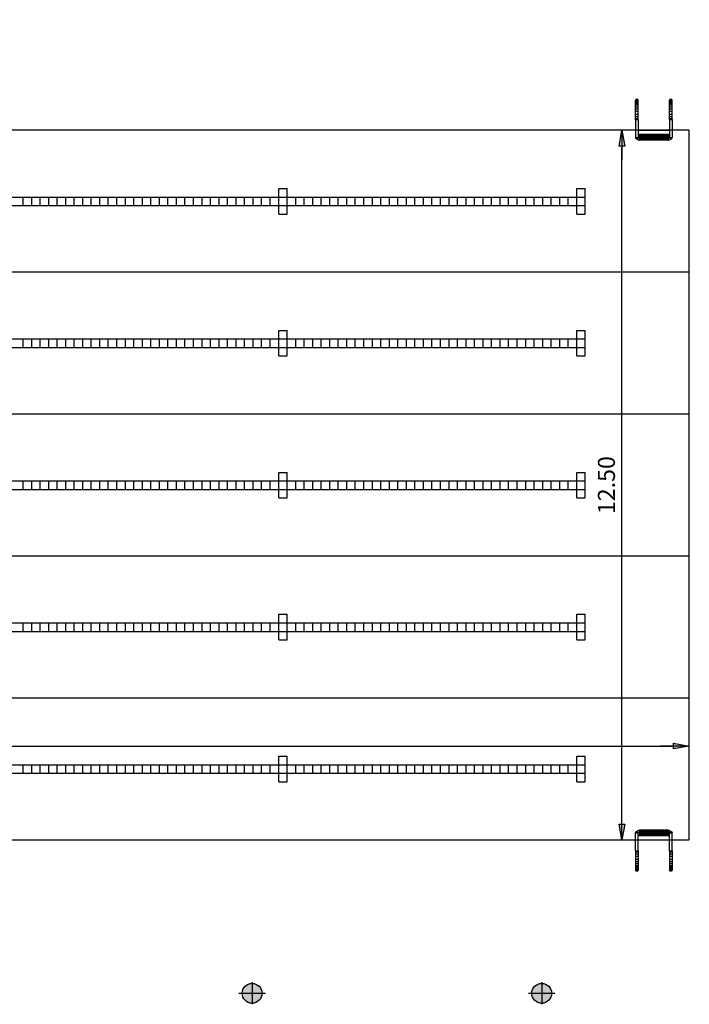
# Model space of a CAD drawing. Units: millimetres. Extents: x 414559 to 414985, y 4790347 to 4790588.
# Drawn here: x 414608 to 414620, y 4790464 to 4790481 of the extents above; entities that cross this region are included whole.
import ezdxf

# ---------------------------------------------------------------- set-up
doc = ezdxf.new("R2010")
doc.units = ezdxf.units.MM
for name, color, linetype in [('02', 8, 'Continuous'), ('02_cotas', 1, 'Continuous'), ('08', 8, 'Continuous'), ('COTAS', 7, 'Continuous')]:
    doc.layers.add(name, color=color, linetype=linetype)
doc.layers.add('pilares', color=8, linetype='Continuous', lineweight=30)
doc.styles.add('arial', font='arial.ttf')
doc.dimstyles.new('FL-1-100', dxfattribs={"dimtxt": 0.3, "dimasz": 0.3, "dimexe": 0.35, "dimexo": 0.35, "dimgap": 0.12, "dimtad": 1, "dimzin": 0, "dimdsep": 46, "dimtxsty": 'arial', "dimblk1": 'FLECHA1', "dimblk2": 'FLECHA2', "dimsah": 1, "dimcen": 1.35, "dimdle": 0.15, "dimse1": 1, "dimse2": 1, "dimadec": 0, "dimazin": 0, "dimtfac": 1, "dimtix": 1, "dimtmove": 2, "dimatfit": 3, "dimldrblk": 'FLECHA1', "dimfxl": 1, "dimtolj": 1, "dimtzin": 0, "dimarcsym": 0})

# ---------------------------------------------------------------- blocks, each defined once
blk = doc.blocks.new('FLECHA1')
at = {"layer": 'COTAS'}
for p, q in [((0, 0), (0, 0.932)), ((0, 0), (-1.623, 0)), ((-0.932, 0.166), (0, 0)), ((-0.932, -0.166), (-0.932, 0.166)), ((0, 0), (-0.932, -0.166)), ((0, -0.932), (0, 0))]:
    blk.add_line(p, q, dxfattribs=at)
blk.add_solid([(0, 0), (-0.932, 0.166), (-0.932, -0.166)], dxfattribs=at)
at = {"layer": 'DEFPOINTS', "color": 0, "linetype": 'ByBlock'}
blk.add_point((0, 0), dxfattribs=at)
blk = doc.blocks.new('FLECHA2')
at = {"layer": 'COTAS'}
for p, q in [((0, 0), (0, 0.932)), ((0, 0), (-1.71, 0)), ((-0.932, 0.166), (0, 0)), ((-0.932, -0.166), (-0.932, 0.166)), ((0, 0), (-0.932, -0.166)), ((0, -0.932), (0, 0))]:
    blk.add_line(p, q, dxfattribs=at)
blk.add_solid([(0, 0), (-0.932, 0.166), (-0.932, -0.166)], dxfattribs=at)
at = {"layer": 'DEFPOINTS', "color": 0, "linetype": 'ByBlock'}
blk.add_point((0, 0), dxfattribs=at)
blk = doc.blocks.new('*D16')
at = {"layer": 'COTAS', "color": 0, "lineweight": -2, "transparency": 16777216}
blk.add_line((414619.027, 4790466.753), (414619.027, 4790478.653), dxfattribs=at)
at = {"layer": 'DEFPOINTS', "color": 0, "transparency": 16777216}
for p in [(414618.752, 4790478.953), (414619.027, 4790478.953), (414617.75, 4790466.453)]:
    blk.add_point(p, dxfattribs=at)
at = {"layer": 'COTAS', "color": 0, "lineweight": -2, "transparency": 16777216, "xscale": 0.3, "yscale": 0.3, "zscale": 0.3}
for name, p, rotation in [('FLECHA2', (414619.027, 4790478.953), 90), ('FLECHA1', (414619.027, 4790466.453), 270)]:
    blk.add_blockref(name, p, dxfattribs=dict(at, rotation=rotation))
at = {"layer": 'COTAS', "color": 0, "transparency": 16777216, "insert": (414618.754, 4790472.703), "char_height": 0.3, "attachment_point": 5, "rotation": 90, "style": 'arial'}
blk.add_mtext('\\A1;12.50', dxfattribs=at)
blk = doc.blocks.new('*D17')
at = {"layer": 'COTAS', "color": 0, "lineweight": -2, "transparency": 16777216}
blk.add_line((414595.514, 4790468.107), (414619.914, 4790468.107), dxfattribs=at)
at = {"layer": 'DEFPOINTS', "color": 0, "transparency": 16777216}
for p in [(414595.214, 4790468.663), (414620.214, 4790468.663), (414620.214, 4790468.107)]:
    blk.add_point(p, dxfattribs=at)
at = {"layer": 'COTAS', "color": 0, "lineweight": -2, "transparency": 16777216, "xscale": 0.3, "yscale": 0.3, "zscale": 0.3, "rotation": 180}
blk.add_blockref('FLECHA1', (414595.214, 4790468.107), dxfattribs=at)
at = {"layer": 'COTAS', "color": 0, "lineweight": -2, "transparency": 16777216, "xscale": 0.3, "yscale": 0.3, "zscale": 0.3}
blk.add_blockref('FLECHA2', (414620.214, 4790468.107), dxfattribs=at)
at = {"layer": 'COTAS', "color": 0, "transparency": 16777216, "insert": (414607.714, 4790468.38), "char_height": 0.3, "attachment_point": 5, "style": 'arial'}
blk.add_mtext('\\A1;25.00', dxfattribs=at)
blk = doc.blocks.new('ESCALERA PISCINA')
at = {"layer": '02_cotas'}
for p, q in [((-1.085, 0.566), (-1.085, 0.634)), ((-1.068, 0.554), (-1.068, 0.646)), ((-1.048, 0.55), (-1.048, 0.65)), ((-1.022, 0.55), (-1.022, 0.65)), ((-0.99, 0.55), (-0.99, 0.65)), ((-0.948, 0.55), (-0.948, 0.65)), ((-0.893, 0.55), (-0.893, 0.65)), ((-0.832, 0.55), (-0.832, 0.65)), ((-0.761, 0.55), (-0.761, 0.65)), ((-0.677, 0.55), (-0.677, 0.65)), ((-0.571, 0.55), (-0.571, 0.65)), ((-0.487, 0.55), (-0.487, 0.65)), ((-0.42, 0.55), (-0.42, 0.65)), ((-0.379, 0.65), (0.251, 0.65)), ((-0.379, 0.55), (-0.379, 0.65)), ((-0.379, 0.55), (-0.379, 0.65)), ((-0.379, 0.55), (0.251, 0.55)), ((0, -0.55), (0, 0.55)), ((0.151, 0.5), (0.151, -0.5)), ((0.351, 0.5), (0.151, 0.5)), ((0.326, 0.47), (0.176, 0.47)), ((0.176, -0.47), (0.176, 0.47)), ((0.176, 0.336), (0.31, 0.47)), ((0.176, 0.379), (0.268, 0.47)), ((0.176, 0.421), (0.225, 0.47)), ((0.176, 0.463), (0.183, 0.47)), ((0.176, 0.294), (0.326, 0.444)), ((0.326, 0.294), (0.176, 0.444)), ((0.176, 0.251), (0.326, 0.401)), ((0.326, 0.251), (0.176, 0.401)), ((0.176, 0.209), (0.326, 0.359)), ((0.326, 0.209), (0.176, 0.359)), ((0.326, 0.336), (0.192, 0.47)), ((0.326, 0.379), (0.235, 0.47)), ((0.248, 0.55), (0.248, 0.65)), ((0.264, 0.552), (0.264, 0.648)), ((0.326, 0.421), (0.277, 0.47)), ((0.278, 0.558), (0.278, 0.642)), ((0.288, 0.566), (0.288, 0.634)), ((0.297, 0.579), (0.297, 0.621)), ((0.326, 0.463), (0.32, 0.47)), ((0.326, -0.47), (0.326, 0.47)), ((0.351, 0.5), (0.351, -0.5)), ((0.176, 0.166), (0.326, 0.316)), ((0.326, 0.166), (0.176, 0.316)), ((0.176, 0.124), (0.326, 0.274)), ((0.326, 0.124), (0.176, 0.274)), ((0.176, 0.082), (0.326, 0.232)), ((0.326, 0.082), (0.176, 0.232)), ((0.176, 0.039), (0.326, 0.189)), ((0.326, 0.039), (0.176, 0.189)), ((0.176, -0.003), (0.326, 0.147)), ((0.326, -0.003), (0.176, 0.147)), ((0.176, -0.046), (0.326, 0.104)), ((0.326, -0.046), (0.176, 0.104)), ((0.176, -0.088), (0.326, 0.062)), ((0.326, -0.088), (0.176, 0.062)), ((0.176, -0.131), (0.326, 0.019)), ((0.326, -0.131), (0.176, 0.019)), ((0.176, -0.173), (0.326, -0.023)), ((0.326, -0.173), (0.176, -0.023)), ((0.176, -0.215), (0.326, -0.065)), ((0.326, -0.215), (0.176, -0.065)), ((0.176, -0.258), (0.326, -0.108)), ((0.326, -0.258), (0.176, -0.108)), ((0.176, -0.3), (0.326, -0.15)), ((0.326, -0.3), (0.176, -0.15)), ((0.176, -0.343), (0.326, -0.193)), ((0.326, -0.343), (0.176, -0.193)), ((0.176, -0.385), (0.326, -0.235)), ((0.326, -0.385), (0.176, -0.235)), ((0.176, -0.428), (0.326, -0.278)), ((0.326, -0.428), (0.176, -0.278)), ((0.176, -0.47), (0.326, -0.32)), ((0.326, -0.47), (0.176, -0.32)), ((-1.085, -0.634), (-1.085, -0.566)), ((-1.068, -0.646), (-1.068, -0.554)), ((-1.048, -0.65), (-1.048, -0.55)), ((-1.022, -0.65), (-1.022, -0.55)), ((-0.99, -0.65), (-0.99, -0.55)), ((-0.948, -0.65), (-0.948, -0.55)), ((-0.893, -0.65), (-0.893, -0.55)), ((-0.832, -0.65), (-0.832, -0.55)), ((-0.761, -0.65), (-0.761, -0.55)), ((-0.677, -0.65), (-0.677, -0.55)), ((-0.571, -0.65), (-0.571, -0.55)), ((-0.487, -0.65), (-0.487, -0.55)), ((-0.42, -0.65), (-0.42, -0.55)), ((-0.379, -0.55), (0.251, -0.55)), ((-0.379, -0.65), (-0.379, -0.55)), ((-0.379, -0.65), (-0.379, -0.55)), ((-0.379, -0.65), (0.251, -0.65)), ((0.351, -0.5), (0.151, -0.5)), ((0.284, -0.47), (0.176, -0.362)), ((0.241, -0.47), (0.176, -0.405)), ((0.199, -0.47), (0.176, -0.447)), ((0.326, -0.47), (0.176, -0.47)), ((0.219, -0.47), (0.326, -0.362)), ((0.248, -0.65), (0.248, -0.55)), ((0.261, -0.47), (0.326, -0.405)), ((0.264, -0.648), (0.264, -0.552)), ((0.278, -0.642), (0.278, -0.558)), ((0.288, -0.634), (0.288, -0.566)), ((0.297, -0.621), (0.297, -0.579)), ((0.303, -0.47), (0.326, -0.447))]:
    blk.add_line(p, q, dxfattribs=at)
at = {"layer": '02_cotas', "color": 2}
for p, q in [((-0.379, 0.65), (-1.048, 0.65)), ((-0.379, 0.55), (-1.048, 0.55)), ((-0.379, -0.55), (-1.048, -0.55)), ((-0.379, -0.65), (-1.048, -0.65))]:
    blk.add_line(p, q, dxfattribs=at)
for centre in [(-1.049, 0.6), (-1.049, -0.6)]:
    blk.add_arc(centre, 0.05, 90, 270, dxfattribs=at)
at = {"layer": '02_cotas'}
for centre, radius, start, end in [((0.251, 0.5), 0.1, 150, 180), ((0.251, 0.6), 0.05, 270, 90), ((0.251, 0.5), 0.1, 0, 61.045), ((0.251, -0.5), 0.1, 180, 210), ((0.251, -0.6), 0.05, 270, 90), ((0.251, -0.5), 0.1, 298.955, 0)]:
    blk.add_arc(centre, radius, start, end, dxfattribs=at)
for p in [(0.176, 0.5), (0.201, 0.5), (0.226, 0.5), (0.251, 0.5), (0.276, 0.5), (0.301, 0.5), (0.326, 0.5)]:
    blk.add_point(p, dxfattribs=at)
blk = doc.blocks.new('PILAR D45')
at = {"layer": 'pilares'}
h = blk.add_hatch(color=9, dxfattribs=at)
h.dxf.hatch_style = 1
edge = h.paths.add_edge_path()
edge.add_arc((0, 0), 0.225, 0, 360)
at = {"layer": 'pilares', "color": 7, "lineweight": -3}
for p, q in [((0, 0.25), (0, -0.25)), ((-0.3, 0), (0.3, 0))]:
    blk.add_line(p, q, dxfattribs=at)
at = {"layer": 'pilares'}
blk.add_circle((0, 0), 0.225, dxfattribs=at)
blk = doc.blocks.new('*D65')
at = {"layer": 'COTAS', "color": 0, "lineweight": -2, "transparency": 16777216}
blk.add_line((414576.064, 4790487.727), (414629.914, 4790487.727), dxfattribs=at)
at = {"layer": 'DEFPOINTS', "color": 0, "transparency": 16777216}
for p in [(414630.214, 4790487.727), (414630.214, 4790484.153), (414575.764, 4790475.653)]:
    blk.add_point(p, dxfattribs=at)
at = {"layer": 'COTAS', "color": 0, "lineweight": -2, "transparency": 16777216, "xscale": 0.3, "yscale": 0.3, "zscale": 0.3, "rotation": 180}
blk.add_blockref('FLECHA1', (414575.764, 4790487.727), dxfattribs=at)
at = {"layer": 'COTAS', "color": 0, "lineweight": -2, "transparency": 16777216, "xscale": 0.3, "yscale": 0.3, "zscale": 0.3}
blk.add_blockref('FLECHA2', (414630.214, 4790487.727), dxfattribs=at)
at = {"layer": 'COTAS', "color": 0, "transparency": 16777216, "insert": (414602.989, 4790488), "char_height": 0.3, "attachment_point": 5, "style": 'arial'}
blk.add_mtext('\\A1;54.45', dxfattribs=at)

msp = doc.modelspace()

# ---------------------------------------------------------------- linework, layer by layer
at = {"layer": '02', "ltscale": 0.22}
msp.add_lwpolyline([(414620.214, 4790478.953), (414607.842, 4790478.953), (414607.842, 4790478.953), (414595.214, 4790478.953), (414595.214, 4790466.453), (414620.214, 4790466.453), (414620.214, 4790478.953)], close=True, dxfattribs=at)
at = {"layer": '08', "ltscale": 0.22}
for p, q in [((414612.982, 4790477.478), (414612.982, 4790477.928)), ((414612.982, 4790477.928), (414613.132, 4790477.928)), ((414613.132, 4790477.478), (414613.132, 4790477.928)), ((414618.232, 4790477.478), (414618.232, 4790477.928)), ((414618.232, 4790477.928), (414618.382, 4790477.928)), ((414618.382, 4790477.478), (414618.382, 4790477.928)), ((414607.882, 4790477.778), (414613.132, 4790477.778)), ((414608.482, 4790477.628), (414608.482, 4790477.778)), ((414608.632, 4790477.628), (414608.632, 4790477.778)), ((414608.782, 4790477.628), (414608.782, 4790477.778)), ((414608.932, 4790477.628), (414608.932, 4790477.778)), ((414609.082, 4790477.628), (414609.082, 4790477.778)), ((414609.232, 4790477.628), (414609.232, 4790477.778)), ((414609.382, 4790477.628), (414609.382, 4790477.778)), ((414609.532, 4790477.628), (414609.532, 4790477.778)), ((414609.682, 4790477.628), (414609.682, 4790477.778)), ((414609.832, 4790477.628), (414609.832, 4790477.778)), ((414609.982, 4790477.628), (414609.982, 4790477.778)), ((414610.132, 4790477.628), (414610.132, 4790477.778)), ((414610.282, 4790477.628), (414610.282, 4790477.778)), ((414610.432, 4790477.628), (414610.432, 4790477.778)), ((414610.582, 4790477.628), (414610.582, 4790477.778)), ((414610.732, 4790477.628), (414610.732, 4790477.778)), ((414610.882, 4790477.628), (414610.882, 4790477.778)), ((414611.032, 4790477.628), (414611.032, 4790477.778)), ((414611.182, 4790477.628), (414611.182, 4790477.778)), ((414611.332, 4790477.628), (414611.332, 4790477.778)), ((414611.482, 4790477.628), (414611.482, 4790477.778)), ((414611.632, 4790477.628), (414611.632, 4790477.778)), ((414611.782, 4790477.628), (414611.782, 4790477.778)), ((414611.932, 4790477.628), (414611.932, 4790477.778)), ((414612.082, 4790477.628), (414612.082, 4790477.778)), ((414612.232, 4790477.628), (414612.232, 4790477.778)), ((414612.382, 4790477.628), (414612.382, 4790477.778)), ((414612.532, 4790477.628), (414612.532, 4790477.778)), ((414612.682, 4790477.628), (414612.682, 4790477.778)), ((414612.832, 4790477.628), (414612.832, 4790477.778)), ((414613.132, 4790477.778), (414618.382, 4790477.778)), ((414613.282, 4790477.628), (414613.282, 4790477.778)), ((414613.432, 4790477.628), (414613.432, 4790477.778)), ((414613.582, 4790477.628), (414613.582, 4790477.778)), ((414613.732, 4790477.628), (414613.732, 4790477.778)), ((414613.882, 4790477.628), (414613.882, 4790477.778)), ((414614.032, 4790477.628), (414614.032, 4790477.778)), ((414614.182, 4790477.628), (414614.182, 4790477.778)), ((414614.332, 4790477.628), (414614.332, 4790477.778)), ((414614.482, 4790477.628), (414614.482, 4790477.778)), ((414614.632, 4790477.628), (414614.632, 4790477.778)), ((414614.782, 4790477.628), (414614.782, 4790477.778)), ((414614.932, 4790477.628), (414614.932, 4790477.778)), ((414615.082, 4790477.628), (414615.082, 4790477.778)), ((414615.232, 4790477.628), (414615.232, 4790477.778)), ((414615.382, 4790477.628), (414615.382, 4790477.778)), ((414615.532, 4790477.628), (414615.532, 4790477.778)), ((414615.682, 4790477.628), (414615.682, 4790477.778)), ((414615.832, 4790477.628), (414615.832, 4790477.778)), ((414615.982, 4790477.628), (414615.982, 4790477.778)), ((414616.132, 4790477.628), (414616.132, 4790477.778)), ((414616.282, 4790477.628), (414616.282, 4790477.778)), ((414616.432, 4790477.628), (414616.432, 4790477.778)), ((414616.582, 4790477.628), (414616.582, 4790477.778)), ((414616.732, 4790477.628), (414616.732, 4790477.778)), ((414616.882, 4790477.628), (414616.882, 4790477.778)), ((414617.032, 4790477.628), (414617.032, 4790477.778)), ((414617.182, 4790477.628), (414617.182, 4790477.778)), ((414617.332, 4790477.628), (414617.332, 4790477.778)), ((414617.482, 4790477.628), (414617.482, 4790477.778)), ((414617.632, 4790477.628), (414617.632, 4790477.778)), ((414617.782, 4790477.628), (414617.782, 4790477.778)), ((414617.932, 4790477.628), (414617.932, 4790477.778)), ((414618.082, 4790477.628), (414618.082, 4790477.778)), ((414607.882, 4790477.628), (414613.132, 4790477.628)), ((414613.132, 4790477.628), (414618.382, 4790477.628)), ((414612.982, 4790477.478), (414613.132, 4790477.478)), ((414618.232, 4790477.478), (414618.382, 4790477.478)), ((414612.982, 4790474.978), (414612.982, 4790475.428)), ((414612.982, 4790475.428), (414613.132, 4790475.428)), ((414613.132, 4790474.978), (414613.132, 4790475.428)), ((414618.232, 4790474.978), (414618.232, 4790475.428)), ((414618.232, 4790475.428), (414618.382, 4790475.428)), ((414618.382, 4790474.978), (414618.382, 4790475.428)), ((414607.882, 4790475.278), (414613.132, 4790475.278)), ((414608.482, 4790475.128), (414608.482, 4790475.278)), ((414608.632, 4790475.128), (414608.632, 4790475.278)), ((414608.782, 4790475.128), (414608.782, 4790475.278)), ((414608.932, 4790475.128), (414608.932, 4790475.278)), ((414609.082, 4790475.128), (414609.082, 4790475.278)), ((414609.232, 4790475.128), (414609.232, 4790475.278)), ((414609.382, 4790475.128), (414609.382, 4790475.278)), ((414609.532, 4790475.128), (414609.532, 4790475.278)), ((414609.682, 4790475.128), (414609.682, 4790475.278)), ((414609.832, 4790475.128), (414609.832, 4790475.278)), ((414609.982, 4790475.128), (414609.982, 4790475.278)), ((414610.132, 4790475.128), (414610.132, 4790475.278)), ((414610.282, 4790475.128), (414610.282, 4790475.278)), ((414610.432, 4790475.128), (414610.432, 4790475.278)), ((414610.582, 4790475.128), (414610.582, 4790475.278)), ((414610.732, 4790475.128), (414610.732, 4790475.278)), ((414610.882, 4790475.128), (414610.882, 4790475.278)), ((414611.032, 4790475.128), (414611.032, 4790475.278)), ((414611.182, 4790475.128), (414611.182, 4790475.278)), ((414611.332, 4790475.128), (414611.332, 4790475.278)), ((414611.482, 4790475.128), (414611.482, 4790475.278)), ((414611.632, 4790475.128), (414611.632, 4790475.278)), ((414611.782, 4790475.128), (414611.782, 4790475.278)), ((414611.932, 4790475.128), (414611.932, 4790475.278)), ((414612.082, 4790475.128), (414612.082, 4790475.278)), ((414612.232, 4790475.128), (414612.232, 4790475.278)), ((414612.382, 4790475.128), (414612.382, 4790475.278)), ((414612.532, 4790475.128), (414612.532, 4790475.278)), ((414612.682, 4790475.128), (414612.682, 4790475.278)), ((414612.832, 4790475.128), (414612.832, 4790475.278)), ((414613.132, 4790475.278), (414618.382, 4790475.278)), ((414613.282, 4790475.128), (414613.282, 4790475.278)), ((414613.432, 4790475.128), (414613.432, 4790475.278)), ((414613.582, 4790475.128), (414613.582, 4790475.278)), ((414613.732, 4790475.128), (414613.732, 4790475.278)), ((414613.882, 4790475.128), (414613.882, 4790475.278)), ((414614.032, 4790475.128), (414614.032, 4790475.278)), ((414614.182, 4790475.128), (414614.182, 4790475.278)), ((414614.332, 4790475.128), (414614.332, 4790475.278)), ((414614.482, 4790475.128), (414614.482, 4790475.278)), ((414614.632, 4790475.128), (414614.632, 4790475.278)), ((414614.782, 4790475.128), (414614.782, 4790475.278)), ((414614.932, 4790475.128), (414614.932, 4790475.278)), ((414615.082, 4790475.128), (414615.082, 4790475.278)), ((414615.232, 4790475.128), (414615.232, 4790475.278)), ((414615.382, 4790475.128), (414615.382, 4790475.278)), ((414615.532, 4790475.128), (414615.532, 4790475.278)), ((414615.682, 4790475.128), (414615.682, 4790475.278)), ((414615.832, 4790475.128), (414615.832, 4790475.278)), ((414615.982, 4790475.128), (414615.982, 4790475.278)), ((414616.132, 4790475.128), (414616.132, 4790475.278)), ((414616.282, 4790475.128), (414616.282, 4790475.278)), ((414616.432, 4790475.128), (414616.432, 4790475.278)), ((414616.582, 4790475.128), (414616.582, 4790475.278)), ((414616.732, 4790475.128), (414616.732, 4790475.278)), ((414616.882, 4790475.128), (414616.882, 4790475.278)), ((414617.032, 4790475.128), (414617.032, 4790475.278)), ((414617.182, 4790475.128), (414617.182, 4790475.278)), ((414617.332, 4790475.128), (414617.332, 4790475.278)), ((414617.482, 4790475.128), (414617.482, 4790475.278)), ((414617.632, 4790475.128), (414617.632, 4790475.278)), ((414617.782, 4790475.128), (414617.782, 4790475.278)), ((414617.932, 4790475.128), (414617.932, 4790475.278)), ((414618.082, 4790475.128), (414618.082, 4790475.278)), ((414607.882, 4790475.128), (414613.132, 4790475.128)), ((414612.982, 4790474.978), (414613.132, 4790474.978)), ((414613.132, 4790475.128), (414618.382, 4790475.128)), ((414618.232, 4790474.978), (414618.382, 4790474.978)), ((414612.982, 4790472.478), (414612.982, 4790472.928)), ((414612.982, 4790472.928), (414613.132, 4790472.928)), ((414613.132, 4790472.478), (414613.132, 4790472.928)), ((414618.232, 4790472.478), (414618.232, 4790472.928)), ((414618.232, 4790472.928), (414618.382, 4790472.928)), ((414618.382, 4790472.478), (414618.382, 4790472.928)), ((414607.882, 4790472.778), (414613.132, 4790472.778)), ((414608.482, 4790472.628), (414608.482, 4790472.778)), ((414608.632, 4790472.628), (414608.632, 4790472.778)), ((414608.782, 4790472.628), (414608.782, 4790472.778)), ((414608.932, 4790472.628), (414608.932, 4790472.778)), ((414609.082, 4790472.628), (414609.082, 4790472.778)), ((414609.232, 4790472.628), (414609.232, 4790472.778)), ((414609.382, 4790472.628), (414609.382, 4790472.778)), ((414609.532, 4790472.628), (414609.532, 4790472.778)), ((414609.682, 4790472.628), (414609.682, 4790472.778)), ((414609.832, 4790472.628), (414609.832, 4790472.778)), ((414609.982, 4790472.628), (414609.982, 4790472.778)), ((414610.132, 4790472.628), (414610.132, 4790472.778)), ((414610.282, 4790472.628), (414610.282, 4790472.778)), ((414610.432, 4790472.628), (414610.432, 4790472.778)), ((414610.582, 4790472.628), (414610.582, 4790472.778)), ((414610.732, 4790472.628), (414610.732, 4790472.778)), ((414610.882, 4790472.628), (414610.882, 4790472.778)), ((414611.032, 4790472.628), (414611.032, 4790472.778)), ((414611.182, 4790472.628), (414611.182, 4790472.778)), ((414611.332, 4790472.628), (414611.332, 4790472.778)), ((414611.482, 4790472.628), (414611.482, 4790472.778)), ((414611.632, 4790472.628), (414611.632, 4790472.778)), ((414611.782, 4790472.628), (414611.782, 4790472.778)), ((414611.932, 4790472.628), (414611.932, 4790472.778)), ((414612.082, 4790472.628), (414612.082, 4790472.778)), ((414612.232, 4790472.628), (414612.232, 4790472.778)), ((414612.382, 4790472.628), (414612.382, 4790472.778)), ((414612.532, 4790472.628), (414612.532, 4790472.778)), ((414612.682, 4790472.628), (414612.682, 4790472.778)), ((414612.832, 4790472.628), (414612.832, 4790472.778)), ((414613.132, 4790472.778), (414618.382, 4790472.778)), ((414613.282, 4790472.628), (414613.282, 4790472.778)), ((414613.432, 4790472.628), (414613.432, 4790472.778)), ((414613.582, 4790472.628), (414613.582, 4790472.778)), ((414613.732, 4790472.628), (414613.732, 4790472.778)), ((414613.882, 4790472.628), (414613.882, 4790472.778)), ((414614.032, 4790472.628), (414614.032, 4790472.778)), ((414614.182, 4790472.628), (414614.182, 4790472.778)), ((414614.332, 4790472.628), (414614.332, 4790472.778)), ((414614.482, 4790472.628), (414614.482, 4790472.778)), ((414614.632, 4790472.628), (414614.632, 4790472.778)), ((414614.782, 4790472.628), (414614.782, 4790472.778)), ((414614.932, 4790472.628), (414614.932, 4790472.778)), ((414615.082, 4790472.628), (414615.082, 4790472.778)), ((414615.232, 4790472.628), (414615.232, 4790472.778)), ((414615.382, 4790472.628), (414615.382, 4790472.778)), ((414615.532, 4790472.628), (414615.532, 4790472.778)), ((414615.682, 4790472.628), (414615.682, 4790472.778)), ((414615.832, 4790472.628), (414615.832, 4790472.778)), ((414615.982, 4790472.628), (414615.982, 4790472.778)), ((414616.132, 4790472.628), (414616.132, 4790472.778)), ((414616.282, 4790472.628), (414616.282, 4790472.778)), ((414616.432, 4790472.628), (414616.432, 4790472.778)), ((414616.582, 4790472.628), (414616.582, 4790472.778)), ((414616.732, 4790472.628), (414616.732, 4790472.778)), ((414616.882, 4790472.628), (414616.882, 4790472.778)), ((414617.032, 4790472.628), (414617.032, 4790472.778)), ((414617.182, 4790472.628), (414617.182, 4790472.778)), ((414617.332, 4790472.628), (414617.332, 4790472.778)), ((414617.482, 4790472.628), (414617.482, 4790472.778)), ((414617.632, 4790472.628), (414617.632, 4790472.778)), ((414617.782, 4790472.628), (414617.782, 4790472.778)), ((414617.932, 4790472.628), (414617.932, 4790472.778)), ((414618.082, 4790472.628), (414618.082, 4790472.778)), ((414607.882, 4790472.628), (414613.132, 4790472.628)), ((414613.132, 4790472.628), (414618.382, 4790472.628)), ((414612.982, 4790472.478), (414613.132, 4790472.478)), ((414618.232, 4790472.478), (414618.382, 4790472.478)), ((414612.982, 4790469.978), (414612.982, 4790470.428)), ((414612.982, 4790470.428), (414613.132, 4790470.428)), ((414613.132, 4790469.978), (414613.132, 4790470.428)), ((414618.232, 4790470.428), (414618.382, 4790470.428)), ((414618.232, 4790469.978), (414618.232, 4790470.428)), ((414618.382, 4790469.978), (414618.382, 4790470.428)), ((414607.882, 4790470.278), (414613.132, 4790470.278)), ((414607.882, 4790470.128), (414613.132, 4790470.128)), ((414608.482, 4790470.128), (414608.482, 4790470.278)), ((414608.632, 4790470.128), (414608.632, 4790470.278)), ((414608.782, 4790470.128), (414608.782, 4790470.278)), ((414608.932, 4790470.128), (414608.932, 4790470.278)), ((414609.082, 4790470.128), (414609.082, 4790470.278)), ((414609.232, 4790470.128), (414609.232, 4790470.278)), ((414609.382, 4790470.128), (414609.382, 4790470.278)), ((414609.532, 4790470.128), (414609.532, 4790470.278)), ((414609.682, 4790470.128), (414609.682, 4790470.278)), ((414609.832, 4790470.128), (414609.832, 4790470.278)), ((414609.982, 4790470.128), (414609.982, 4790470.278)), ((414610.132, 4790470.128), (414610.132, 4790470.278)), ((414610.282, 4790470.128), (414610.282, 4790470.278)), ((414610.432, 4790470.128), (414610.432, 4790470.278)), ((414610.582, 4790470.128), (414610.582, 4790470.278)), ((414610.732, 4790470.128), (414610.732, 4790470.278)), ((414610.882, 4790470.128), (414610.882, 4790470.278)), ((414611.032, 4790470.128), (414611.032, 4790470.278)), ((414611.182, 4790470.128), (414611.182, 4790470.278)), ((414611.332, 4790470.128), (414611.332, 4790470.278)), ((414611.482, 4790470.128), (414611.482, 4790470.278)), ((414611.632, 4790470.128), (414611.632, 4790470.278)), ((414611.782, 4790470.128), (414611.782, 4790470.278)), ((414611.932, 4790470.128), (414611.932, 4790470.278)), ((414612.082, 4790470.128), (414612.082, 4790470.278)), ((414612.232, 4790470.128), (414612.232, 4790470.278)), ((414612.382, 4790470.128), (414612.382, 4790470.278)), ((414612.532, 4790470.128), (414612.532, 4790470.278)), ((414612.682, 4790470.128), (414612.682, 4790470.278)), ((414612.832, 4790470.128), (414612.832, 4790470.278)), ((414613.132, 4790470.278), (414618.382, 4790470.278)), ((414613.132, 4790470.128), (414618.382, 4790470.128)), ((414613.282, 4790470.128), (414613.282, 4790470.278)), ((414613.432, 4790470.128), (414613.432, 4790470.278)), ((414613.582, 4790470.128), (414613.582, 4790470.278)), ((414613.732, 4790470.128), (414613.732, 4790470.278)), ((414613.882, 4790470.128), (414613.882, 4790470.278)), ((414614.032, 4790470.128), (414614.032, 4790470.278)), ((414614.182, 4790470.128), (414614.182, 4790470.278)), ((414614.332, 4790470.128), (414614.332, 4790470.278)), ((414614.482, 4790470.128), (414614.482, 4790470.278)), ((414614.632, 4790470.128), (414614.632, 4790470.278)), ((414614.782, 4790470.128), (414614.782, 4790470.278)), ((414614.932, 4790470.128), (414614.932, 4790470.278)), ((414615.082, 4790470.128), (414615.082, 4790470.278)), ((414615.232, 4790470.128), (414615.232, 4790470.278)), ((414615.382, 4790470.128), (414615.382, 4790470.278)), ((414615.532, 4790470.128), (414615.532, 4790470.278)), ((414615.682, 4790470.128), (414615.682, 4790470.278)), ((414615.832, 4790470.128), (414615.832, 4790470.278)), ((414615.982, 4790470.128), (414615.982, 4790470.278)), ((414616.132, 4790470.128), (414616.132, 4790470.278)), ((414616.282, 4790470.128), (414616.282, 4790470.278)), ((414616.432, 4790470.128), (414616.432, 4790470.278)), ((414616.582, 4790470.128), (414616.582, 4790470.278)), ((414616.732, 4790470.128), (414616.732, 4790470.278)), ((414616.882, 4790470.128), (414616.882, 4790470.278)), ((414617.032, 4790470.128), (414617.032, 4790470.278)), ((414617.182, 4790470.128), (414617.182, 4790470.278)), ((414617.332, 4790470.128), (414617.332, 4790470.278)), ((414617.482, 4790470.128), (414617.482, 4790470.278)), ((414617.632, 4790470.128), (414617.632, 4790470.278)), ((414617.782, 4790470.128), (414617.782, 4790470.278)), ((414617.932, 4790470.128), (414617.932, 4790470.278)), ((414618.082, 4790470.128), (414618.082, 4790470.278)), ((414612.982, 4790469.978), (414613.132, 4790469.978)), ((414618.232, 4790469.978), (414618.382, 4790469.978)), ((414612.982, 4790467.928), (414613.132, 4790467.928)), ((414612.982, 4790467.478), (414612.982, 4790467.928)), ((414613.132, 4790467.478), (414613.132, 4790467.928)), ((414618.232, 4790467.928), (414618.382, 4790467.928)), ((414618.232, 4790467.478), (414618.232, 4790467.928)), ((414618.382, 4790467.478), (414618.382, 4790467.928)), ((414607.882, 4790467.778), (414613.132, 4790467.778)), ((414608.482, 4790467.628), (414608.482, 4790467.778)), ((414608.632, 4790467.628), (414608.632, 4790467.778)), ((414608.782, 4790467.628), (414608.782, 4790467.778)), ((414608.932, 4790467.628), (414608.932, 4790467.778)), ((414609.082, 4790467.628), (414609.082, 4790467.778)), ((414609.232, 4790467.628), (414609.232, 4790467.778)), ((414609.382, 4790467.628), (414609.382, 4790467.778)), ((414609.532, 4790467.628), (414609.532, 4790467.778)), ((414609.682, 4790467.628), (414609.682, 4790467.778)), ((414609.832, 4790467.628), (414609.832, 4790467.778)), ((414609.982, 4790467.628), (414609.982, 4790467.778)), ((414610.132, 4790467.628), (414610.132, 4790467.778)), ((414610.282, 4790467.628), (414610.282, 4790467.778)), ((414610.432, 4790467.628), (414610.432, 4790467.778)), ((414610.582, 4790467.628), (414610.582, 4790467.778)), ((414610.732, 4790467.628), (414610.732, 4790467.778)), ((414610.882, 4790467.628), (414610.882, 4790467.778)), ((414611.032, 4790467.628), (414611.032, 4790467.778)), ((414611.182, 4790467.628), (414611.182, 4790467.778)), ((414611.332, 4790467.628), (414611.332, 4790467.778)), ((414611.482, 4790467.628), (414611.482, 4790467.778)), ((414611.632, 4790467.628), (414611.632, 4790467.778)), ((414611.782, 4790467.628), (414611.782, 4790467.778)), ((414611.932, 4790467.628), (414611.932, 4790467.778)), ((414612.082, 4790467.628), (414612.082, 4790467.778)), ((414612.232, 4790467.628), (414612.232, 4790467.778)), ((414612.382, 4790467.628), (414612.382, 4790467.778)), ((414612.532, 4790467.628), (414612.532, 4790467.778)), ((414612.682, 4790467.628), (414612.682, 4790467.778)), ((414612.832, 4790467.628), (414612.832, 4790467.778)), ((414613.132, 4790467.778), (414618.382, 4790467.778)), ((414613.282, 4790467.628), (414613.282, 4790467.778)), ((414613.432, 4790467.628), (414613.432, 4790467.778)), ((414613.582, 4790467.628), (414613.582, 4790467.778)), ((414613.732, 4790467.628), (414613.732, 4790467.778)), ((414613.882, 4790467.628), (414613.882, 4790467.778)), ((414614.032, 4790467.628), (414614.032, 4790467.778)), ((414614.182, 4790467.628), (414614.182, 4790467.778)), ((414614.332, 4790467.628), (414614.332, 4790467.778)), ((414614.482, 4790467.628), (414614.482, 4790467.778)), ((414614.632, 4790467.628), (414614.632, 4790467.778)), ((414614.782, 4790467.628), (414614.782, 4790467.778)), ((414614.932, 4790467.628), (414614.932, 4790467.778)), ((414615.082, 4790467.628), (414615.082, 4790467.778)), ((414615.232, 4790467.628), (414615.232, 4790467.778)), ((414615.382, 4790467.628), (414615.382, 4790467.778)), ((414615.532, 4790467.628), (414615.532, 4790467.778)), ((414615.682, 4790467.628), (414615.682, 4790467.778)), ((414615.832, 4790467.628), (414615.832, 4790467.778)), ((414615.982, 4790467.628), (414615.982, 4790467.778)), ((414616.132, 4790467.628), (414616.132, 4790467.778)), ((414616.282, 4790467.628), (414616.282, 4790467.778)), ((414616.432, 4790467.628), (414616.432, 4790467.778)), ((414616.582, 4790467.628), (414616.582, 4790467.778)), ((414616.732, 4790467.628), (414616.732, 4790467.778)), ((414616.882, 4790467.628), (414616.882, 4790467.778)), ((414617.032, 4790467.628), (414617.032, 4790467.778)), ((414617.182, 4790467.628), (414617.182, 4790467.778)), ((414617.332, 4790467.628), (414617.332, 4790467.778)), ((414617.482, 4790467.628), (414617.482, 4790467.778)), ((414617.632, 4790467.628), (414617.632, 4790467.778)), ((414617.782, 4790467.628), (414617.782, 4790467.778)), ((414617.932, 4790467.628), (414617.932, 4790467.778)), ((414618.082, 4790467.628), (414618.082, 4790467.778)), ((414607.882, 4790467.628), (414613.132, 4790467.628)), ((414613.132, 4790467.628), (414618.382, 4790467.628)), ((414612.982, 4790467.478), (414613.132, 4790467.478)), ((414618.232, 4790467.478), (414618.382, 4790467.478))]:
    msp.add_line(p, q, dxfattribs=at)
at = {"layer": '08', "linetype": 'Continuous', "ltscale": 0.22}
for p, q in [((414620.195, 4790476.453), (414595.232, 4790476.453)), ((414620.195, 4790473.953), (414595.232, 4790473.953)), ((414620.195, 4790471.453), (414595.232, 4790471.453)), ((414620.195, 4790468.953), (414595.232, 4790468.953))]:
    msp.add_line(p, q, dxfattribs=at)

# ---------------------------------------------------------------- block references
at = {"layer": '02_cotas'}
for p, xscale, yscale, zscale, rotation in [((414619.589, 4790478.953), 0.4999989999999997, 0.4999989999999997, 0.4999989999999997, 270.0001318507473), ((414619.589, 4790466.453), -0.499999, 0.499999, 0.499999, 270)]:
    msp.add_blockref('ESCALERA PISCINA', p, dxfattribs=dict(at, xscale=xscale, yscale=yscale, zscale=zscale, rotation=rotation))
at = {"layer": 'pilares', "xscale": 0.7777, "yscale": 0.7777, "zscale": 0.7777}
for p in [(414612.514, 4790463.753), (414617.614, 4790463.753)]:
    msp.add_blockref('PILAR D45', p, dxfattribs=at)

# ---------------------------------------------------------------- dimensions: what is measured, and where the dimension line sits
at = {"layer": 'COTAS'}
for base, p1, p2, picture, middle in [((414630.214, 4790487.727), (414575.764, 4790475.653), (414630.214, 4790484.153), '*D65', (414602.989, 4790488)), ((414620.214, 4790468.107), (414595.214, 4790468.663), (414620.214, 4790468.663), '*D17', (414607.714, 4790468.38))]:
    dim = msp.add_linear_dim(base=base, p1=p1, p2=p2, dimstyle='FL-1-100', dxfattribs=at)
    dim.commit()
    dim.dimension.update_dxf_attribs({"geometry": picture, "text_midpoint": middle})
dim = msp.add_linear_dim(base=(414619.027, 4790478.953), p1=(414617.75, 4790466.453), p2=(414618.752, 4790478.953), angle=90, dimstyle='FL-1-100', dxfattribs=at)
dim.commit()
dim.dimension.update_dxf_attribs({"geometry": '*D16', "text_midpoint": (414618.754, 4790472.703)})

doc.saveas('drawing.dxf')
